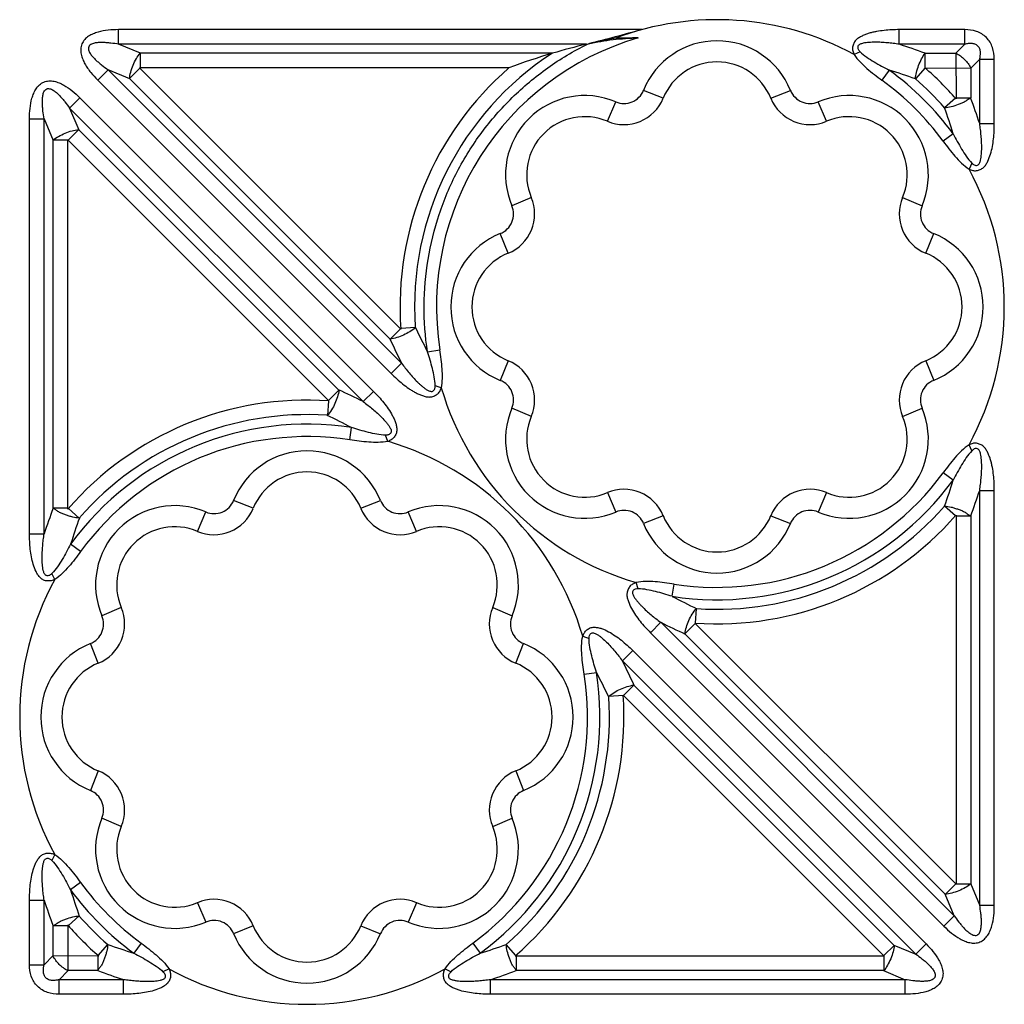
# Model space of a CAD drawing. Units: inches. Extents: x 0 to 34, y 0 to 22.
# Drawn here: x 12.3 to 13.8, y 16.5 to 18 of the extents above; entities that cross this region are included whole.
import ezdxf

# ---------------------------------------------------------------- set-up
doc = ezdxf.new("R2010")
doc.units = ezdxf.units.IN
doc.header["$LTSCALE"] = 1.87
doc.header["$MEASUREMENT"] = 0
doc.layers.add('FEATURES', color=7, linetype='Continuous')

msp = doc.modelspace()

# ---------------------------------------------------------------- linework, layer by layer
at = {"layer": 'FEATURES', "color": 7, "linetype": 'Continuous'}
for p, q in [((13.2554, 18.0164), (12.4623, 18.0164)), ((12.4623, 17.9943), (12.4623, 18.0164)), ((13.7446, 18.0164), (13.6454, 18.0164)), ((13.6454, 17.9943), (13.6454, 18.0164)), ((13.7446, 17.9943), (13.7446, 18.0164)), ((13.1714, 17.9943), (12.4623, 17.9943)), ((12.4953, 17.9806), (12.4623, 17.9943)), ((13.1715, 17.9943), (13.1745, 17.995)), ((13.5859, 17.983), (13.5769, 17.9787)), ((13.7446, 17.9943), (13.6454, 17.9943)), ((13.7446, 17.9943), (13.7309, 17.9806)), ((12.4948, 17.9806), (12.4948, 17.9585)), ((13.1198, 17.9806), (12.4953, 17.9806)), ((13.6844, 17.9806), (13.7309, 17.9806)), ((13.6844, 17.9585), (13.6844, 17.9806)), ((13.7312, 17.9806), (13.7315, 17.9115)), ((13.7673, 17.9716), (13.7536, 17.9579)), ((13.7673, 17.9716), (13.7894, 17.9716)), ((13.7673, 17.874), (13.7673, 17.9716)), ((13.7894, 17.874), (13.7894, 17.9716)), ((12.4463, 17.9556), (12.4306, 17.94)), ((12.4793, 17.9419), (12.4463, 17.9556)), ((12.4463, 17.9556), (12.8911, 17.5108)), ((12.479, 17.9423), (12.4946, 17.9579)), ((13.054, 17.9585), (12.494, 17.9585)), ((12.494, 17.9585), (12.8899, 17.5626)), ((13.6302, 17.955), (13.6191, 17.9398)), ((13.6844, 17.9585), (13.6699, 17.9418)), ((13.6841, 17.9585), (13.7536, 17.9582)), ((13.7536, 17.9579), (13.7536, 17.9128)), ((12.4306, 17.94), (12.8755, 17.4951)), ((12.4793, 17.9419), (12.8733, 17.5479)), ((13.2875, 17.9124), (13.2579, 17.9244)), ((13.4507, 17.9124), (13.4804, 17.9244)), ((12.4037, 17.9131), (12.3881, 17.8974)), ((12.4037, 17.9131), (12.8485, 17.4682)), ((13.7305, 17.9125), (13.7139, 17.8979)), ((13.7315, 17.9128), (13.7536, 17.9128)), ((12.3881, 17.8974), (12.8329, 17.4526)), ((12.3881, 17.8974), (12.4018, 17.8644)), ((13.2032, 17.8775), (13.2157, 17.9069)), ((13.5351, 17.8775), (13.5226, 17.9069)), ((12.3273, 17.8814), (12.3494, 17.8814)), ((12.3273, 17.2522), (12.3273, 17.8814)), ((12.3494, 17.8814), (12.3631, 17.8484)), ((12.3494, 17.2522), (12.3494, 17.8814)), ((12.3858, 17.8491), (12.4014, 17.8647)), ((12.4018, 17.8644), (12.7957, 17.4704)), ((13.7673, 17.874), (13.7894, 17.874)), ((12.3852, 17.8489), (12.3631, 17.8489)), ((12.3631, 17.291), (12.3631, 17.8484)), ((12.3852, 17.8496), (12.7811, 17.4538)), ((12.3852, 17.2898), (12.3852, 17.8496)), ((13.7271, 17.8585), (13.7119, 17.8473)), ((13.7554, 17.8142), (13.7511, 17.8051)), ((13.0878, 17.7621), (13.0583, 17.7495)), ((13.6505, 17.7621), (13.68, 17.7495)), ((13.0528, 17.6777), (13.0408, 17.7074)), ((13.6855, 17.6777), (13.6975, 17.7074)), ((12.912, 17.5649), (12.8899, 17.5634)), ((12.8738, 17.5475), (12.8894, 17.5631)), ((12.9305, 17.5282), (12.9491, 17.5311)), ((12.8911, 17.5108), (12.8755, 17.4951)), ((13.0528, 17.5145), (13.0408, 17.4848)), ((13.6855, 17.5145), (13.6975, 17.4848)), ((12.9419, 17.4768), (12.9514, 17.4734)), ((12.7805, 17.4543), (12.7962, 17.47)), ((12.8485, 17.4682), (12.8329, 17.4526)), ((12.7803, 17.4538), (12.7788, 17.4318)), ((13.0878, 17.4301), (13.0583, 17.4426)), ((13.6505, 17.4301), (13.68, 17.4426)), ((12.8126, 17.3946), (12.8155, 17.4132)), ((12.8702, 17.3924), (12.8668, 17.4019)), ((13.7554, 17.3779), (13.7511, 17.3871)), ((13.7271, 17.3337), (13.7119, 17.3448)), ((13.2032, 17.3147), (13.2157, 17.2852)), ((13.5351, 17.3147), (13.5226, 17.2852)), ((13.7673, 17.3181), (13.7894, 17.3181)), ((13.7673, 16.6893), (13.7673, 17.3181)), ((13.7894, 16.6893), (13.7894, 17.3181)), ((12.6662, 17.2909), (12.6365, 17.3029)), ((12.8294, 17.2909), (12.8591, 17.3029)), ((12.3852, 17.291), (12.3631, 17.291)), ((12.3862, 17.2907), (12.4028, 17.2761)), ((12.5818, 17.2559), (12.5944, 17.2854)), ((12.9138, 17.2559), (12.9013, 17.2854)), ((13.7305, 17.2797), (13.7139, 17.2942)), ((13.2875, 17.2797), (13.2579, 17.2678)), ((13.4507, 17.2797), (13.4804, 17.2678)), ((13.7315, 17.2806), (13.7315, 16.721)), ((13.7315, 17.2793), (13.7536, 17.2793)), ((13.7536, 17.2793), (13.7536, 16.7223)), ((12.3273, 17.2522), (12.3494, 17.2522)), ((12.4048, 17.2255), (12.3896, 17.2366)), ((12.3656, 17.1831), (12.3613, 17.1922)), ((13.2499, 17.1688), (13.2465, 17.1783)), ((13.3013, 17.1575), (13.3041, 17.1761)), ((12.4664, 17.1405), (12.437, 17.128)), ((13.0292, 17.1405), (13.0587, 17.128)), ((13.3364, 17.1168), (13.3379, 17.1389)), ((13.2838, 17.1181), (13.2682, 17.1024)), ((13.2838, 17.1181), (13.7286, 16.6733)), ((13.2682, 17.1024), (13.713, 16.6576)), ((13.3362, 17.1163), (13.3206, 17.1007)), ((13.7315, 16.721), (13.3357, 17.1168)), ((13.1657, 17.097), (13.1752, 17.0935)), ((13.7149, 16.7063), (13.321, 17.1003)), ((12.4315, 17.0562), (12.4195, 17.0858)), ((13.0642, 17.0562), (13.0761, 17.0858)), ((13.2415, 17.0752), (13.2259, 17.0596)), ((13.2415, 17.0752), (13.686, 16.6308)), ((13.2259, 17.0596), (13.6703, 16.6152)), ((13.1679, 17.0393), (13.1865, 17.0422)), ((13.2276, 17.0073), (13.2432, 17.0229)), ((13.2437, 17.0225), (13.6373, 16.6289)), ((13.2271, 17.007), (13.205, 17.0055)), ((13.2271, 17.0078), (13.6226, 16.6123)), ((12.4315, 16.893), (12.4195, 16.8633)), ((13.0642, 16.893), (13.0761, 16.8633)), ((12.4664, 16.8086), (12.437, 16.8211)), ((13.0292, 16.8086), (13.0587, 16.8211)), ((12.3656, 16.766), (12.3613, 16.7569)), ((12.4048, 16.7236), (12.3896, 16.7125)), ((13.7309, 16.7216), (13.7153, 16.7059)), ((13.7315, 16.7218), (13.7536, 16.7218)), ((13.7673, 16.6893), (13.7536, 16.7223)), ((13.7286, 16.6733), (13.7149, 16.7063)), ((12.3273, 16.6969), (12.3494, 16.6969)), ((12.3273, 16.5992), (12.3273, 16.6969)), ((12.3494, 16.5992), (12.3494, 16.6969)), ((12.5818, 16.6932), (12.5944, 16.6637)), ((12.9138, 16.6932), (12.9013, 16.6637)), ((13.7673, 16.6893), (13.7894, 16.6893)), ((12.3862, 16.6584), (12.4028, 16.673)), ((13.7286, 16.6733), (13.713, 16.6576)), ((12.3631, 16.6129), (12.3631, 16.6581)), ((12.3852, 16.6581), (12.3631, 16.6581)), ((12.3852, 16.6594), (12.3855, 16.5902)), ((12.6662, 16.6582), (12.6365, 16.6462)), ((12.8294, 16.6582), (12.8591, 16.6462)), ((12.4313, 16.6133), (12.4459, 16.6299)), ((12.4964, 16.6319), (12.4853, 16.6167)), ((12.9992, 16.6319), (13.0104, 16.6167)), ((13.0644, 16.6133), (13.0498, 16.6299)), ((13.622, 16.6129), (13.6377, 16.6285)), ((13.6373, 16.6289), (13.6703, 16.6152)), ((13.686, 16.6308), (13.6703, 16.6152)), ((12.3494, 16.5992), (12.3631, 16.6129)), ((12.4323, 16.6123), (12.3631, 16.6126)), ((12.4309, 16.6123), (12.4309, 16.5902)), ((13.6226, 16.6123), (13.0635, 16.6123)), ((13.0647, 16.6123), (13.0647, 16.5902)), ((13.6218, 16.6123), (13.6218, 16.5902)), ((12.3273, 16.5992), (12.3494, 16.5992)), ((12.3721, 16.5765), (12.3858, 16.5902)), ((12.4309, 16.5902), (12.3858, 16.5902)), ((12.5387, 16.5927), (12.5295, 16.5884)), ((12.957, 16.5927), (12.9661, 16.5884)), ((13.6213, 16.5902), (13.0647, 16.5902)), ((13.6213, 16.5902), (13.6543, 16.5765)), ((12.4697, 16.5765), (12.3721, 16.5765)), ((12.3721, 16.5544), (12.3721, 16.5765)), ((12.4697, 16.5544), (12.4697, 16.5765)), ((13.6543, 16.5765), (13.0259, 16.5765)), ((13.0259, 16.5544), (13.0259, 16.5765)), ((13.6543, 16.5544), (13.6543, 16.5765)), ((12.4697, 16.5544), (12.3721, 16.5544)), ((13.6543, 16.5544), (13.0259, 16.5544))]:
    msp.add_line(p, q, dxfattribs=at)
for centre, radius, start, end in [((13.3691, 17.5961), 0.4354, 61.5048, 110.686), ((13.3691, 17.5961), 0.425, 106.3237, 188.7984), ((13.3761, 17.1226), 0.8953, 100.3461, 103.0133), ((13.3691, 17.8795), 0.12, 21.9783, 158.0217), ((13.3788, 17.1082), 0.91, 103.1721, 106.5359), ((13.3339, 17.0444), 0.9996, 69.4749, 71.8452), ((13.3691, 17.5961), 0.4583, 122.9621, 183.8316), ((13.399, 17.0378), 0.9833, 106.4931, 110.5476), ((13.3691, 17.5961), 0.4803, 131.0106, 183.9959), ((13.3691, 17.8795), 0.088, 21.9783, 158.0217), ((13.3397, 17.0156), 0.9833, 70.3764, 72.8149), ((13.3691, 17.5961), 0.4438, 36.2425, 53.9682), ((13.3691, 17.5961), 0.425, 36.2425, 53.9682), ((13.3691, 17.5961), 0.4583, 41.2024, 48.9757), ((13.2282, 17.9364), 0.032, 246.9783, 338.0217), ((13.5101, 17.9364), 0.032, 201.9783, 293.0217), ((13.1687, 17.7965), 0.12, 66.9783, 203.0217), ((13.2282, 17.9364), 0.064, 246.9783, 338.0217), ((13.5101, 17.9364), 0.064, 201.9783, 293.0217), ((13.5695, 17.7965), 0.12, 336.9783, 113.0217), ((12.8093, 17.5578), 1.0088, 18.2681, 20.6054), ((12.7805, 17.5641), 0.9914, 17.2747, 19.6793), ((13.1687, 17.7965), 0.088, 66.9783, 203.0217), ((13.5695, 17.7965), 0.088, 336.9783, 113.0217), ((13.3691, 17.5961), 0.4354, 331.3155, 28.6845), ((13.0288, 17.737), 0.064, 291.9783, 23.0217), ((13.7094, 17.737), 0.064, 156.9783, 248.0217), ((13.0288, 17.737), 0.032, 291.9783, 23.0217), ((13.7094, 17.737), 0.032, 156.9783, 248.0217), ((13.0857, 17.5961), 0.12, 111.9783, 248.0217), ((13.6525, 17.5961), 0.12, 291.9783, 68.0217), ((13.0857, 17.5961), 0.088, 111.9783, 248.0217), ((13.6525, 17.5961), 0.088, 291.9783, 68.0217), ((13.7921, 17.9817), 0.9736, 205.3088, 207.7602), ((13.7904, 17.9642), 1.0071, 204.4153, 206.7594), ((13.0288, 17.4551), 0.064, 336.9783, 68.0217), ((13.7094, 17.4551), 0.064, 111.9783, 203.0217), ((13.0288, 17.4551), 0.032, 336.9783, 68.0217), ((13.7094, 17.4551), 0.032, 111.9783, 203.0217), ((12.3707, 16.5346), 1.0278, 63.2762, 65.5719), ((13.3691, 17.5961), 0.4354, 196.365, 253.635), ((12.7478, 16.9746), 0.4803, 86.0325, 138.997), ((12.7478, 16.9746), 0.4583, 86.1955, 138.8441), ((12.3543, 16.5355), 0.9915, 62.2797, 64.6856), ((13.1687, 17.3957), 0.12, 156.9783, 293.0217), ((13.5695, 17.3957), 0.12, 246.9783, 23.0217), ((12.7478, 16.9746), 0.4438, 81.2317, 143.811), ((13.1687, 17.3957), 0.088, 156.9783, 293.0217), ((13.5695, 17.3957), 0.088, 246.9783, 23.0217), ((12.7478, 16.9746), 0.425, 81.2317, 143.811), ((12.7478, 16.9746), 0.4354, 16.3284, 73.6716), ((12.7478, 17.258), 0.12, 21.9783, 158.0217), ((12.7478, 17.258), 0.088, 21.9783, 158.0217), ((13.3691, 17.5961), 0.425, 261.2016, 323.7575), ((13.3691, 17.5961), 0.4438, 261.2016, 323.7575), ((12.787, 17.6259), 0.9845, 340.3123, 342.7337), ((13.2282, 17.2558), 0.064, 21.9783, 113.0217), ((13.5101, 17.2558), 0.064, 66.9783, 158.0217), ((12.8163, 17.6319), 1.0014, 339.3859, 341.7406), ((12.6069, 17.3148), 0.032, 246.9783, 338.0217), ((12.8888, 17.3148), 0.032, 201.9783, 293.0217), ((13.3005, 16.9389), 1.0013, 159.4092, 161.7671), ((12.5474, 17.175), 0.12, 66.9783, 203.0217), ((12.6069, 17.3148), 0.064, 246.9783, 338.0217), ((12.8888, 17.3148), 0.064, 201.9783, 293.0217), ((12.9482, 17.175), 0.12, 336.9783, 113.0217), ((13.2282, 17.2558), 0.032, 21.9783, 113.0217), ((13.3691, 17.5961), 0.4583, 266.1693, 318.7976), ((13.5101, 17.2558), 0.032, 66.9783, 158.0217), ((13.3298, 16.9449), 0.9844, 160.3347, 162.7593), ((13.3691, 17.3127), 0.12, 201.9783, 338.0217), ((13.3691, 17.3127), 0.088, 201.9783, 338.0217), ((13.3691, 17.5961), 0.4803, 266.0077, 318.9512), ((12.5474, 17.175), 0.088, 66.9783, 203.0217), ((12.9482, 17.175), 0.088, 336.9783, 113.0217), ((12.7478, 16.9746), 0.4354, 151.3802, 208.6198), ((13.7627, 18.035), 0.9915, 242.2652, 244.673), ((12.4075, 17.1155), 0.064, 291.9783, 23.0217), ((13.0881, 17.1155), 0.064, 156.9783, 248.0217), ((12.4075, 17.1155), 0.032, 291.9783, 23.0217), ((13.0881, 17.1155), 0.032, 156.9783, 248.0217), ((13.7462, 18.0359), 1.0277, 243.2613, 245.5588), ((12.4644, 16.9746), 0.12, 111.9783, 248.0217), ((13.0312, 16.9746), 0.12, 291.9783, 68.0217), ((12.3264, 16.6064), 1.0072, 24.4022, 26.7444), ((12.4644, 16.9746), 0.088, 111.9783, 248.0217), ((13.0312, 16.9746), 0.088, 291.9783, 68.0217), ((12.7478, 16.9746), 0.425, 306.2637, 8.7683), ((12.7478, 16.9746), 0.4438, 306.2637, 8.7683), ((12.3247, 16.5889), 0.9737, 25.2962, 27.7458), ((12.7478, 16.9746), 0.4583, 311.2209, 3.8054), ((12.7478, 16.9746), 0.4803, 311.0703, 3.9614), ((12.4075, 16.8336), 0.064, 336.9783, 68.0217), ((13.0881, 16.8336), 0.064, 111.9783, 203.0217), ((12.4075, 16.8336), 0.032, 336.9783, 68.0217), ((13.0881, 16.8336), 0.032, 111.9783, 203.0217), ((12.5474, 16.7742), 0.12, 156.9783, 293.0217), ((12.9482, 16.7742), 0.12, 246.9783, 23.0217), ((12.5474, 16.7742), 0.088, 156.9783, 293.0217), ((12.9482, 16.7742), 0.088, 246.9783, 23.0217), ((12.7478, 16.9746), 0.425, 216.189, 233.7363), ((12.7478, 16.9746), 0.4438, 216.189, 233.7363), ((13.3363, 17.0064), 0.9913, 197.2491, 199.6569), ((13.3074, 17.0127), 1.0087, 198.2416, 200.5822), ((12.6069, 16.6343), 0.064, 21.9783, 113.0217), ((12.8888, 16.6343), 0.064, 66.9783, 158.0217), ((12.7478, 16.9746), 0.4583, 221.1559, 228.7791), ((12.7627, 16.9894), 0.5014, 221.1615, 228.7763), ((12.6069, 16.6343), 0.032, 21.9783, 113.0217), ((12.7478, 16.6912), 0.088, 201.9783, 338.0217), ((12.8888, 16.6343), 0.032, 66.9783, 158.0217), ((12.7478, 16.6912), 0.12, 201.9783, 338.0217), ((12.7777, 17.5568), 0.9845, 250.3033, 252.7236), ((12.7158, 17.5633), 0.9914, 287.2848, 289.6883), ((12.7837, 17.5275), 1.0014, 249.3767, 251.7303), ((12.7478, 16.9746), 0.4354, 241.2895, 298.7105), ((12.7096, 17.5343), 1.0087, 288.2782, 290.6148)]:
    msp.add_arc(centre, radius, start, end, dxfattribs=at)
for points, knots in [([(12.4623, 18.0164), (12.457, 18.0164), (12.4466, 18.0159), (12.4336, 18.0137), (12.4237, 18.0102), (12.4167, 18.0067), (12.4106, 18.0016), (12.4064, 17.9948), (12.4047, 17.987), (12.4052, 17.9791), (12.4077, 17.9716), (12.4112, 17.9645), (12.4153, 17.9578), (12.4216, 17.9495), (12.4269, 17.9437), (12.4306, 17.94)], [0, 0, 0, 0, 0.124914, 0.249774, 0.312258, 0.374776, 0.437323, 0.499777, 0.562429, 0.625017, 0.687521, 0.750115, 0.812575, 0.875065, 1, 1, 1, 1]), ([(13.2554, 18.0164), (13.2418, 18.0127), (13.215, 18.0053), (13.188, 17.9982), (13.1745, 17.995)], [0, 0, 0, 0, 0.502722, 1, 1, 1, 1]), ([(13.6454, 18.0164), (13.6416, 18.0164), (13.6339, 18.0162), (13.6224, 18.0153), (13.6129, 18.0139), (13.6053, 18.0124), (13.5998, 18.011), (13.5943, 18.0091), (13.589, 18.0067), (13.5838, 18.0042), (13.5793, 18.0005), (13.5761, 17.9956), (13.5746, 17.9909), (13.5744, 17.987), (13.575, 17.9832), (13.5761, 17.9805), (13.5769, 17.9787)], [0, 0, 0, 0, 0.124802, 0.24962, 0.37438, 0.436883, 0.49932, 0.561539, 0.624062, 0.686966, 0.74894, 0.811738, 0.874925, 0.906068, 0.937154, 1, 1, 1, 1]), ([(13.7894, 17.9716), (13.7894, 17.9776), (13.7882, 17.9866), (13.7832, 17.9975), (13.7776, 18.0046), (13.7705, 18.0102), (13.7596, 18.0152), (13.7506, 18.0164), (13.7446, 18.0164)], [0, 0, 0, 0, 0.24944, 0.374657, 0.499957, 0.625291, 0.750533, 1, 1, 1, 1]), ([(13.1745, 17.995), (13.1868, 17.9978), (13.2117, 18.0019), (13.237, 18.0036), (13.2497, 18.004)], [0, 0, 0, 0, 0.497113, 1, 1, 1, 1]), ([(12.4623, 17.9943), (12.4584, 17.9949), (12.4526, 17.9958), (12.4447, 17.9966), (12.4388, 17.9969), (12.4329, 17.9969), (12.428, 17.9964), (12.4241, 17.9956), (12.4213, 17.9945), (12.4187, 17.993), (12.4169, 17.9904), (12.4164, 17.9874), (12.417, 17.9844), (12.4184, 17.9817), (12.4205, 17.9783), (12.4236, 17.9745), (12.4278, 17.9703), (12.4322, 17.9664), (12.4383, 17.9614), (12.4431, 17.9579), (12.4463, 17.9556)], [0, 0, 0, 0, 0.12444, 0.186689, 0.248948, 0.311322, 0.373636, 0.404822, 0.436547, 0.468232, 0.499706, 0.53173, 0.563163, 0.594987, 0.626445, 0.688662, 0.750997, 0.813324, 0.875561, 1, 1, 1, 1]), ([(12.9305, 17.5282), (12.9269, 17.5513), (12.9235, 17.5982), (12.9294, 17.6684), (12.9463, 17.7369), (12.9738, 17.8018), (13.0111, 17.8616), (13.0575, 17.9146), (13.1116, 17.9599), (13.1518, 17.9842), (13.1728, 17.9945)], [0, 0, 0, 0, 0.124974, 0.250012, 0.374991, 0.499996, 0.625008, 0.74996, 0.875035, 1, 1, 1, 1]), ([(13.6454, 17.9943), (13.6424, 17.9947), (13.6363, 17.9955), (13.6272, 17.9965), (13.618, 17.9972), (13.6088, 17.9974), (13.6012, 17.9972), (13.5951, 17.9966), (13.5913, 17.996), (13.5883, 17.9951), (13.5861, 17.9943), (13.584, 17.9932), (13.5821, 17.9906), (13.5826, 17.9862), (13.5849, 17.9841), (13.5859, 17.983)], [0, 0, 0, 0, 0.124486, 0.249032, 0.373669, 0.498314, 0.623237, 0.685709, 0.747537, 0.778906, 0.811415, 0.843671, 0.874377, 0.937036, 1, 1, 1, 1]), ([(13.5859, 17.983), (13.589, 17.9798), (13.596, 17.9744), (13.6071, 17.9675), (13.6186, 17.9611), (13.6263, 17.957), (13.6302, 17.955)], [0, 0, 0, 0, 0.250371, 0.50061, 0.750505, 1, 1, 1, 1]), ([(13.7673, 17.9716), (13.7677, 17.9733), (13.7683, 17.9767), (13.7686, 17.9819), (13.7677, 17.9872), (13.765, 17.9919), (13.7602, 17.9947), (13.755, 17.9956), (13.7497, 17.9953), (13.7463, 17.9947), (13.7446, 17.9943)], [0, 0, 0, 0, 0.12343, 0.247657, 0.373373, 0.499758, 0.626676, 0.752177, 0.876588, 1, 1, 1, 1]), ([(12.4788, 17.9422), (12.4791, 17.9455), (12.4805, 17.9524), (12.484, 17.9626), (12.4888, 17.9723), (12.4927, 17.9782), (12.4948, 17.9808)], [0, 0, 0, 0, 0.235582, 0.5, 0.764418, 1, 1, 1, 1]), ([(13.5769, 17.9787), (13.5794, 17.9747), (13.5857, 17.9672), (13.5998, 17.9542), (13.6114, 17.9454), (13.6191, 17.9398)], [0, 0, 0, 0, 0.24989, 0.499913, 1, 1, 1, 1]), ([(13.6699, 17.9418), (13.6702, 17.9451), (13.6714, 17.952), (13.6745, 17.9622), (13.6789, 17.9719), (13.6825, 17.9779), (13.6844, 17.9806)], [0, 0, 0, 0, 0.234724, 0.499998, 0.765271, 1, 1, 1, 1]), ([(13.7315, 17.9115), (13.7241, 17.9199), (13.709, 17.9362), (13.6925, 17.9512), (13.6841, 17.9585)], [0, 0, 0, 0, 0.500012, 1, 1, 1, 1]), ([(12.3273, 17.8814), (12.3273, 17.8867), (12.3278, 17.8971), (12.33, 17.91), (12.3335, 17.9199), (12.337, 17.927), (12.3421, 17.9331), (12.3489, 17.9373), (12.3567, 17.9391), (12.3647, 17.9384), (12.3722, 17.936), (12.3816, 17.9314), (12.3923, 17.9238), (12.4, 17.9167), (12.4037, 17.9131)], [0, 0, 0, 0, 0.124908, 0.24977, 0.31222, 0.37482, 0.437318, 0.500066, 0.562726, 0.625231, 0.687757, 0.750241, 0.87509, 1, 1, 1, 1]), ([(12.3494, 17.8814), (12.3488, 17.8853), (12.3479, 17.8911), (12.3471, 17.899), (12.3468, 17.9049), (12.3468, 17.9108), (12.3474, 17.9167), (12.3488, 17.9224), (12.3529, 17.9276), (12.3596, 17.9269), (12.3646, 17.9238), (12.3692, 17.9201), (12.3734, 17.9159), (12.3773, 17.9115), (12.3823, 17.9054), (12.3858, 17.9006), (12.3881, 17.8974)], [0, 0, 0, 0, 0.124672, 0.18704, 0.249427, 0.311878, 0.374369, 0.437046, 0.500035, 0.563055, 0.625616, 0.688133, 0.750568, 0.812959, 0.875326, 1, 1, 1, 1]), ([(13.7536, 17.9128), (13.7521, 17.9122), (13.7494, 17.9103), (13.7452, 17.9071), (13.7401, 17.9047), (13.733, 17.9021), (13.7244, 17.8991), (13.7173, 17.8981), (13.7139, 17.8979)], [0, 0, 0, 0, 0.109143, 0.235454, 0.366461, 0.500233, 0.764342, 1, 1, 1, 1]), ([(12.3629, 17.8489), (12.3655, 17.851), (12.3714, 17.8549), (12.3811, 17.8597), (12.3913, 17.8632), (12.3982, 17.8646), (12.4015, 17.8649)], [0, 0, 0, 0, 0.235582, 0.5, 0.764418, 1, 1, 1, 1]), ([(13.7511, 17.8051), (13.7529, 17.8042), (13.7556, 17.8031), (13.7595, 17.8024), (13.7634, 17.8027), (13.7681, 17.8042), (13.7732, 17.8073), (13.777, 17.8118), (13.7804, 17.8188), (13.7841, 17.8278), (13.7866, 17.8392), (13.7889, 17.8546), (13.7894, 17.8663), (13.7894, 17.874)], [0, 0, 0, 0, 0.062897, 0.093984, 0.125092, 0.188303, 0.251227, 0.313187, 0.376022, 0.500774, 0.625664, 0.750447, 1, 1, 1, 1]), ([(13.7554, 17.8142), (13.7565, 17.8131), (13.7587, 17.8108), (13.7631, 17.8102), (13.7658, 17.812), (13.767, 17.8141), (13.7679, 17.8163), (13.7688, 17.8193), (13.7694, 17.8231), (13.77, 17.8278), (13.7702, 17.8324), (13.7704, 17.8386), (13.7701, 17.8463), (13.7695, 17.8556), (13.7685, 17.8648), (13.7677, 17.871), (13.7673, 17.874)], [0, 0, 0, 0, 0.063, 0.125755, 0.156527, 0.188475, 0.221135, 0.252685, 0.314511, 0.37689, 0.439466, 0.501829, 0.626432, 0.751035, 0.875548, 1, 1, 1, 1]), ([(13.7271, 17.8585), (13.7312, 17.8507), (13.7374, 17.8391), (13.7468, 17.8243), (13.7522, 17.8173), (13.7554, 17.8142)], [0, 0, 0, 0, 0.499369, 0.74962, 1, 1, 1, 1]), ([(13.7119, 17.8473), (13.7176, 17.8396), (13.7264, 17.828), (13.7396, 17.8139), (13.747, 17.8076), (13.7511, 17.8051)], [0, 0, 0, 0, 0.500081, 0.750101, 1, 1, 1, 1]), ([(12.9122, 17.5649), (12.9068, 17.5602), (12.8944, 17.5527), (12.8807, 17.5484), (12.8736, 17.5474)], [0, 0, 0, 0, 0.5, 1, 1, 1, 1]), ([(12.9419, 17.4768), (12.9419, 17.4812), (12.9408, 17.49), (12.937, 17.5072), (12.9332, 17.5198), (12.9305, 17.5282)], [0, 0, 0, 0, 0.250335, 0.500601, 1, 1, 1, 1]), ([(12.9514, 17.4734), (12.9524, 17.4781), (12.9533, 17.4878), (12.9526, 17.5071), (12.9506, 17.5215), (12.9491, 17.5311)], [0, 0, 0, 0, 0.249847, 0.499881, 1, 1, 1, 1]), ([(12.8911, 17.5108), (12.893, 17.5083), (12.8967, 17.5034), (12.9026, 17.4961), (12.9087, 17.4891), (12.914, 17.4835), (12.9185, 17.4792), (12.922, 17.4761), (12.9256, 17.4732), (12.9288, 17.4709), (12.9315, 17.4694), (12.9337, 17.4685), (12.9361, 17.4679), (12.9385, 17.4684), (12.9404, 17.47), (12.9419, 17.4728), (12.9419, 17.4753), (12.9419, 17.4768)], [0, 0, 0, 0, 0.124327, 0.248716, 0.373188, 0.497682, 0.559967, 0.622445, 0.68484, 0.746656, 0.777969, 0.810407, 0.842646, 0.873286, 0.905287, 0.937228, 1, 1, 1, 1]), ([(12.8755, 17.4951), (12.8782, 17.4924), (12.8839, 17.487), (12.8927, 17.4794), (12.9005, 17.4736), (12.907, 17.4693), (12.912, 17.4664), (12.9173, 17.4638), (12.9228, 17.4618), (12.9283, 17.4599), (12.9342, 17.4593), (12.94, 17.4607), (12.9444, 17.463), (12.9473, 17.4656), (12.9496, 17.4688), (12.9507, 17.4716), (12.9514, 17.4734)], [0, 0, 0, 0, 0.124803, 0.249623, 0.374384, 0.436884, 0.499328, 0.561548, 0.624059, 0.687004, 0.748969, 0.811735, 0.874948, 0.90609, 0.93716, 1, 1, 1, 1]), ([(12.7963, 17.4701), (12.7953, 17.4631), (12.791, 17.4493), (12.7834, 17.4369), (12.7788, 17.4315)], [0, 0, 0, 0, 0.5, 1, 1, 1, 1]), ([(12.8485, 17.4682), (12.8513, 17.4655), (12.8566, 17.4599), (12.8642, 17.451), (12.8712, 17.4417), (12.8763, 17.4335), (12.8798, 17.4265), (12.882, 17.4211), (12.8835, 17.4154), (12.8842, 17.4096), (12.8833, 17.4037), (12.8801, 17.3987), (12.8757, 17.3947), (12.8721, 17.393), (12.8702, 17.3924)], [0, 0, 0, 0, 0.124783, 0.249565, 0.374348, 0.499113, 0.561582, 0.623927, 0.6863, 0.749378, 0.81147, 0.87425, 0.937544, 1, 1, 1, 1]), ([(12.8329, 17.4526), (12.8354, 17.4508), (12.8403, 17.447), (12.8475, 17.4412), (12.8545, 17.4351), (12.8612, 17.4287), (12.8665, 17.423), (12.8699, 17.4188), (12.8717, 17.4163), (12.873, 17.4143), (12.8741, 17.4122), (12.8752, 17.4101), (12.8758, 17.4078), (12.8751, 17.4054), (12.8737, 17.4035), (12.8715, 17.4023), (12.8692, 17.4019), (12.8676, 17.4019), (12.8668, 17.4019)], [0, 0, 0, 0, 0.124221, 0.248498, 0.37288, 0.497218, 0.621987, 0.684084, 0.714828, 0.745877, 0.777837, 0.810368, 0.841453, 0.87263, 0.905066, 0.93648, 0.968156, 1, 1, 1, 1]), ([(12.8668, 17.4019), (12.8624, 17.4018), (12.8536, 17.4029), (12.8365, 17.4068), (12.8239, 17.4106), (12.8155, 17.4132)], [0, 0, 0, 0, 0.250389, 0.500632, 1, 1, 1, 1]), ([(12.8702, 17.3924), (12.8655, 17.3913), (12.8558, 17.3905), (12.8365, 17.3912), (12.8222, 17.3931), (12.8126, 17.3946)], [0, 0, 0, 0, 0.249911, 0.499921, 1, 1, 1, 1]), ([(13.7511, 17.3871), (13.747, 17.3845), (13.7396, 17.3783), (13.7264, 17.3641), (13.7176, 17.3526), (13.7119, 17.3448)], [0, 0, 0, 0, 0.249847, 0.499881, 1, 1, 1, 1]), ([(13.7894, 17.3181), (13.7894, 17.322), (13.7892, 17.3298), (13.7883, 17.3414), (13.7869, 17.351), (13.7853, 17.3586), (13.7839, 17.3643), (13.7819, 17.3698), (13.7795, 17.3751), (13.7769, 17.3803), (13.7732, 17.3849), (13.7681, 17.388), (13.7634, 17.3895), (13.7595, 17.3897), (13.7556, 17.389), (13.7529, 17.3879), (13.7511, 17.3871)], [0, 0, 0, 0, 0.124804, 0.249624, 0.374385, 0.436888, 0.499331, 0.561548, 0.624063, 0.687009, 0.748965, 0.811741, 0.87495, 0.906088, 0.937159, 1, 1, 1, 1]), ([(13.7554, 17.3779), (13.7522, 17.3749), (13.7468, 17.3679), (13.7374, 17.3531), (13.7312, 17.3414), (13.7271, 17.3337)], [0, 0, 0, 0, 0.250335, 0.500602, 1, 1, 1, 1]), ([(13.7673, 17.3181), (13.7677, 17.3212), (13.7685, 17.3273), (13.7695, 17.3365), (13.7701, 17.3458), (13.7704, 17.3536), (13.7702, 17.3598), (13.77, 17.3644), (13.7694, 17.369), (13.7688, 17.3728), (13.7679, 17.3758), (13.767, 17.3781), (13.7658, 17.3801), (13.7637, 17.3815), (13.7613, 17.3817), (13.7582, 17.3808), (13.7565, 17.379), (13.7554, 17.3779)], [0, 0, 0, 0, 0.124326, 0.248714, 0.373186, 0.497678, 0.559963, 0.622442, 0.684836, 0.746652, 0.777971, 0.810413, 0.842633, 0.873281, 0.905293, 0.937219, 1, 1, 1, 1]), ([(12.4028, 17.2761), (12.3994, 17.2763), (12.3942, 17.277), (12.3874, 17.2791), (12.382, 17.2809), (12.3766, 17.2828), (12.3715, 17.2852), (12.3673, 17.2884), (12.3646, 17.2904), (12.3631, 17.291)], [0, 0, 0, 0, 0.235611, 0.365474, 0.499187, 0.633158, 0.764302, 0.890802, 1, 1, 1, 1]), ([(13.7139, 17.2942), (13.7173, 17.2941), (13.7225, 17.2934), (13.7294, 17.2913), (13.7347, 17.2894), (13.7401, 17.2875), (13.7452, 17.2851), (13.7494, 17.2819), (13.7521, 17.2799), (13.7536, 17.2793)], [0, 0, 0, 0, 0.23562, 0.365481, 0.499189, 0.633156, 0.764295, 0.890783, 1, 1, 1, 1]), ([(12.3656, 17.1831), (12.3639, 17.1822), (12.3601, 17.181), (12.3542, 17.1805), (12.3484, 17.1818), (12.3436, 17.1854), (12.3399, 17.19), (12.3361, 17.1968), (12.3327, 17.206), (12.3301, 17.2173), (12.3284, 17.2289), (12.3275, 17.2405), (12.3273, 17.2483), (12.3273, 17.2522)], [0, 0, 0, 0, 0.062424, 0.125687, 0.188136, 0.250542, 0.313649, 0.375969, 0.500745, 0.625535, 0.750351, 0.875173, 1, 1, 1, 1]), ([(12.3613, 17.1922), (12.3602, 17.1911), (12.3585, 17.1894), (12.3553, 17.1885), (12.3533, 17.1887), (12.3519, 17.1893), (12.3507, 17.1903), (12.3496, 17.1921), (12.3488, 17.1944), (12.348, 17.1974), (12.3472, 17.2012), (12.3466, 17.2074), (12.3463, 17.2151), (12.3466, 17.2244), (12.3472, 17.2337), (12.3482, 17.243), (12.349, 17.2491), (12.3494, 17.2522)], [0, 0, 0, 0, 0.062755, 0.094814, 0.127094, 0.142511, 0.157662, 0.189325, 0.222355, 0.254079, 0.315609, 0.378035, 0.502603, 0.627067, 0.751439, 0.875752, 1, 1, 1, 1]), ([(12.3896, 17.2366), (12.3856, 17.2288), (12.3793, 17.2172), (12.3699, 17.2023), (12.3645, 17.1953), (12.3613, 17.1922)], [0, 0, 0, 0, 0.499366, 0.749622, 1, 1, 1, 1]), ([(12.4048, 17.2255), (12.3991, 17.2177), (12.3903, 17.2061), (12.3772, 17.192), (12.3697, 17.1857), (12.3656, 17.1831)], [0, 0, 0, 0, 0.500077, 0.750102, 1, 1, 1, 1]), ([(13.2465, 17.1783), (13.2446, 17.1776), (13.2419, 17.1765), (13.2387, 17.1743), (13.236, 17.1713), (13.2338, 17.1669), (13.2324, 17.1611), (13.2329, 17.1552), (13.2354, 17.1479), (13.2392, 17.1388), (13.2455, 17.129), (13.2548, 17.1165), (13.2627, 17.1079), (13.2682, 17.1024)], [0, 0, 0, 0, 0.062896, 0.09399, 0.125107, 0.188308, 0.251225, 0.313214, 0.376028, 0.500784, 0.625667, 0.750451, 1, 1, 1, 1]), ([(13.3041, 17.1761), (13.2946, 17.1775), (13.2802, 17.1795), (13.2609, 17.1802), (13.2512, 17.1794), (13.2465, 17.1783)], [0, 0, 0, 0, 0.500107, 0.750146, 1, 1, 1, 1]), ([(13.2499, 17.1688), (13.2483, 17.1688), (13.2451, 17.1689), (13.2416, 17.1662), (13.241, 17.163), (13.2416, 17.1607), (13.2425, 17.1585), (13.244, 17.1557), (13.2463, 17.1525), (13.2492, 17.1489), (13.2523, 17.1454), (13.2566, 17.141), (13.2622, 17.1356), (13.2692, 17.1295), (13.2764, 17.1237), (13.2814, 17.1199), (13.2838, 17.1181)], [0, 0, 0, 0, 0.063006, 0.12576, 0.156528, 0.188466, 0.221139, 0.252699, 0.314518, 0.376891, 0.439469, 0.501833, 0.626434, 0.751037, 0.875549, 1, 1, 1, 1]), ([(13.3013, 17.1575), (13.2929, 17.1601), (13.2802, 17.1639), (13.2631, 17.1678), (13.2543, 17.1689), (13.2499, 17.1688)], [0, 0, 0, 0, 0.49939, 0.749658, 1, 1, 1, 1]), ([(13.3204, 17.1005), (13.3214, 17.1076), (13.3257, 17.1214), (13.3333, 17.1337), (13.338, 17.1391)], [0, 0, 0, 0, 0.5, 1, 1, 1, 1]), ([(13.1657, 17.097), (13.1663, 17.0988), (13.168, 17.1024), (13.1719, 17.1068), (13.1769, 17.1101), (13.1829, 17.1109), (13.1887, 17.1102), (13.1962, 17.1082), (13.2051, 17.1041), (13.215, 17.0979), (13.2243, 17.0909), (13.2331, 17.0834), (13.2388, 17.078), (13.2415, 17.0752)], [0, 0, 0, 0, 0.062411, 0.125743, 0.188203, 0.250564, 0.313672, 0.375983, 0.50076, 0.625544, 0.750357, 0.875176, 1, 1, 1, 1]), ([(13.1752, 17.0935), (13.1752, 17.0951), (13.1752, 17.0975), (13.1768, 17.1004), (13.1786, 17.102), (13.181, 17.1025), (13.1833, 17.1019), (13.1855, 17.1009), (13.1883, 17.0993), (13.1915, 17.0972), (13.1963, 17.0933), (13.2019, 17.088), (13.2083, 17.0812), (13.2144, 17.0742), (13.2203, 17.067), (13.224, 17.0621), (13.2259, 17.0596)], [0, 0, 0, 0, 0.062755, 0.094864, 0.127158, 0.157486, 0.189165, 0.222154, 0.25385, 0.315418, 0.377863, 0.502462, 0.626961, 0.751369, 0.875716, 1, 1, 1, 1]), ([(13.1679, 17.0393), (13.1664, 17.0489), (13.1645, 17.0633), (13.1637, 17.0826), (13.1646, 17.0923), (13.1657, 17.097)], [0, 0, 0, 0, 0.500079, 0.750101, 1, 1, 1, 1]), ([(13.1865, 17.0422), (13.1839, 17.0506), (13.1801, 17.0632), (13.1762, 17.0803), (13.1751, 17.0891), (13.1752, 17.0935)], [0, 0, 0, 0, 0.499366, 0.749622, 1, 1, 1, 1]), ([(13.2048, 17.0055), (13.2102, 17.0102), (13.2225, 17.0177), (13.2363, 17.022), (13.2434, 17.0231)], [0, 0, 0, 0, 0.5, 1, 1, 1, 1]), ([(12.3273, 16.6969), (12.3273, 16.7008), (12.3275, 16.7086), (12.3284, 16.7202), (12.3301, 16.7318), (12.3323, 16.7413), (12.3347, 16.7486), (12.337, 16.754), (12.3399, 16.7591), (12.3435, 16.7637), (12.3484, 16.7673), (12.3542, 16.7685), (12.3601, 16.7682), (12.3639, 16.7669), (12.3656, 16.766)], [0, 0, 0, 0, 0.124781, 0.249562, 0.374344, 0.499106, 0.56158, 0.623917, 0.686285, 0.749385, 0.811451, 0.874228, 0.937557, 1, 1, 1, 1]), ([(12.3494, 16.6969), (12.349, 16.7), (12.3482, 16.7061), (12.3472, 16.7154), (12.3466, 16.7247), (12.3463, 16.734), (12.3466, 16.7417), (12.3471, 16.7471), (12.3477, 16.7502), (12.3482, 16.7524), (12.3488, 16.7547), (12.3496, 16.757), (12.3508, 16.7591), (12.3529, 16.7603), (12.3553, 16.7606), (12.3577, 16.7599), (12.3596, 16.7585), (12.3608, 16.7574), (12.3613, 16.7569)], [0, 0, 0, 0, 0.12422, 0.248496, 0.372878, 0.497215, 0.621985, 0.684079, 0.71482, 0.745869, 0.777834, 0.810371, 0.841452, 0.872624, 0.905063, 0.936479, 0.968156, 1, 1, 1, 1]), ([(12.3656, 16.766), (12.3697, 16.7634), (12.3772, 16.7572), (12.3903, 16.743), (12.3991, 16.7314), (12.4048, 16.7236)], [0, 0, 0, 0, 0.249906, 0.499919, 1, 1, 1, 1]), ([(12.3613, 16.7569), (12.3645, 16.7538), (12.3699, 16.7468), (12.3793, 16.7319), (12.3856, 16.7203), (12.3896, 16.7125)], [0, 0, 0, 0, 0.250383, 0.500631, 1, 1, 1, 1]), ([(13.7538, 16.7218), (13.7512, 16.7197), (13.7453, 16.7157), (13.7356, 16.711), (13.7254, 16.7075), (13.7185, 16.7061), (13.7152, 16.7058)], [0, 0, 0, 0, 0.235582, 0.5, 0.764418, 1, 1, 1, 1]), ([(13.713, 16.6576), (13.7167, 16.6539), (13.7244, 16.6469), (13.7352, 16.6393), (13.7446, 16.6347), (13.7521, 16.6323), (13.76, 16.6316), (13.7678, 16.6333), (13.7746, 16.6376), (13.7796, 16.6437), (13.7833, 16.6507), (13.7867, 16.6606), (13.7889, 16.6736), (13.7894, 16.684), (13.7894, 16.6893)], [0, 0, 0, 0, 0.124941, 0.24982, 0.312337, 0.374871, 0.437412, 0.499922, 0.562531, 0.625084, 0.687651, 0.750158, 0.875058, 1, 1, 1, 1]), ([(13.7286, 16.6733), (13.7309, 16.67), (13.7344, 16.6653), (13.7394, 16.6592), (13.7433, 16.6548), (13.7475, 16.6506), (13.7521, 16.6469), (13.7564, 16.6443), (13.7604, 16.6434), (13.7645, 16.644), (13.7673, 16.6474), (13.7686, 16.6511), (13.7694, 16.655), (13.7699, 16.6599), (13.77, 16.6658), (13.7696, 16.6717), (13.7688, 16.6795), (13.7679, 16.6854), (13.7673, 16.6893)], [0, 0, 0, 0, 0.124587, 0.186912, 0.249255, 0.311671, 0.37414, 0.43671, 0.468863, 0.5001, 0.562962, 0.594441, 0.625909, 0.688331, 0.750714, 0.813096, 0.875414, 1, 1, 1, 1]), ([(12.3631, 16.6581), (12.3646, 16.6587), (12.3674, 16.6607), (12.3716, 16.6638), (12.3766, 16.6663), (12.3837, 16.6689), (12.3923, 16.6718), (12.3994, 16.6729), (12.4028, 16.673)], [0, 0, 0, 0, 0.109127, 0.235451, 0.366461, 0.500236, 0.764351, 1, 1, 1, 1]), ([(12.4459, 16.6299), (12.4457, 16.6265), (12.445, 16.6213), (12.4429, 16.6144), (12.441, 16.6091), (12.4392, 16.6037), (12.4367, 16.5986), (12.4336, 16.5944), (12.4316, 16.5917), (12.4309, 16.5902)], [0, 0, 0, 0, 0.235623, 0.365483, 0.49919, 0.633155, 0.764293, 0.89078, 1, 1, 1, 1]), ([(12.4964, 16.6319), (12.5042, 16.6262), (12.5157, 16.6174), (12.5299, 16.6042), (12.5361, 16.5968), (12.5387, 16.5927)], [0, 0, 0, 0, 0.500078, 0.750109, 1, 1, 1, 1]), ([(12.957, 16.5927), (12.9595, 16.5968), (12.9658, 16.6042), (12.9799, 16.6174), (12.9914, 16.6262), (12.9992, 16.6319)], [0, 0, 0, 0, 0.249906, 0.499918, 1, 1, 1, 1]), ([(13.0647, 16.5902), (13.0641, 16.5917), (13.0621, 16.5944), (13.059, 16.5986), (13.0565, 16.6037), (13.0539, 16.6108), (13.051, 16.6194), (13.0499, 16.6265), (13.0498, 16.6299)], [0, 0, 0, 0, 0.109153, 0.235456, 0.366461, 0.500231, 0.764337, 1, 1, 1, 1]), ([(13.6378, 16.6286), (13.6375, 16.6253), (13.6361, 16.6184), (13.6326, 16.6082), (13.6278, 16.5985), (13.6239, 16.5926), (13.6218, 16.59)], [0, 0, 0, 0, 0.235582, 0.5, 0.764418, 1, 1, 1, 1]), ([(13.686, 16.6308), (13.6897, 16.6271), (13.6967, 16.6194), (13.7043, 16.6086), (13.7089, 16.5992), (13.7113, 16.5917), (13.712, 16.5838), (13.7103, 16.576), (13.7059, 16.5693), (13.6999, 16.5641), (13.6929, 16.5605), (13.683, 16.5571), (13.67, 16.5549), (13.6596, 16.5544), (13.6543, 16.5544)], [0, 0, 0, 0, 0.124933, 0.249839, 0.31235, 0.374931, 0.437498, 0.500088, 0.562615, 0.625139, 0.68768, 0.750188, 0.875062, 1, 1, 1, 1]), ([(12.4853, 16.6167), (12.4931, 16.6126), (12.5047, 16.6064), (12.5195, 16.597), (12.5265, 16.5916), (12.5295, 16.5884)], [0, 0, 0, 0, 0.499368, 0.749624, 1, 1, 1, 1]), ([(12.9661, 16.5884), (12.9692, 16.5916), (12.9762, 16.597), (12.991, 16.6064), (13.0026, 16.6126), (13.0104, 16.6167)], [0, 0, 0, 0, 0.250385, 0.50063, 1, 1, 1, 1]), ([(13.6703, 16.6152), (13.6736, 16.6129), (13.6783, 16.6094), (13.6844, 16.6044), (13.6888, 16.6005), (13.693, 16.5963), (13.6961, 16.5924), (13.6982, 16.5891), (13.7, 16.5856), (13.7003, 16.5817), (13.6988, 16.5791), (13.6975, 16.5776), (13.6945, 16.5757), (13.6896, 16.5745), (13.6837, 16.5739), (13.6778, 16.5739), (13.6719, 16.5742), (13.6641, 16.575), (13.6582, 16.5759), (13.6543, 16.5765)], [0, 0, 0, 0, 0.124553, 0.186856, 0.249238, 0.311596, 0.373987, 0.40549, 0.437024, 0.499815, 0.515513, 0.53127, 0.563365, 0.625957, 0.688401, 0.750804, 0.813131, 0.875442, 1, 1, 1, 1]), ([(12.3721, 16.5544), (12.3661, 16.5544), (12.3571, 16.5556), (12.3462, 16.5606), (12.3391, 16.5662), (12.3335, 16.5733), (12.3285, 16.5842), (12.3273, 16.5932), (12.3273, 16.5992)], [0, 0, 0, 0, 0.249678, 0.374864, 0.500134, 0.625372, 0.750504, 1, 1, 1, 1]), ([(12.3721, 16.5765), (12.3704, 16.5761), (12.367, 16.5755), (12.3617, 16.5752), (12.3565, 16.576), (12.3518, 16.5789), (12.349, 16.5836), (12.3481, 16.5888), (12.3484, 16.5941), (12.349, 16.5975), (12.3494, 16.5992)], [0, 0, 0, 0, 0.123507, 0.248144, 0.373505, 0.500381, 0.626663, 0.75214, 0.876477, 1, 1, 1, 1]), ([(12.5387, 16.5927), (12.5396, 16.591), (12.5408, 16.5872), (12.5412, 16.5813), (12.5399, 16.5755), (12.5363, 16.5707), (12.5318, 16.567), (12.525, 16.5631), (12.5158, 16.5598), (12.5045, 16.5572), (12.493, 16.5555), (12.4814, 16.5546), (12.4736, 16.5544), (12.4697, 16.5544)], [0, 0, 0, 0, 0.062406, 0.125745, 0.188189, 0.250549, 0.31367, 0.375978, 0.500757, 0.625541, 0.750355, 0.875175, 1, 1, 1, 1]), ([(12.5295, 16.5884), (12.5306, 16.5873), (12.5323, 16.5855), (12.5332, 16.5824), (12.533, 16.58), (12.5317, 16.5779), (12.5296, 16.5767), (12.5274, 16.5759), (12.5244, 16.575), (12.5206, 16.5743), (12.5144, 16.5737), (12.5067, 16.5734), (12.4974, 16.5737), (12.4881, 16.5743), (12.4789, 16.5753), (12.4728, 16.5761), (12.4697, 16.5765)], [0, 0, 0, 0, 0.062757, 0.094862, 0.12715, 0.157474, 0.189154, 0.222148, 0.253849, 0.315416, 0.37786, 0.50246, 0.62696, 0.751368, 0.875716, 1, 1, 1, 1]), ([(13.0259, 16.5544), (13.022, 16.5544), (13.0143, 16.5546), (13.0027, 16.5555), (12.9912, 16.5572), (12.9817, 16.5593), (12.9743, 16.5618), (12.969, 16.5641), (12.9639, 16.567), (12.9593, 16.5706), (12.9558, 16.5755), (12.9545, 16.5813), (12.9548, 16.5872), (12.9561, 16.591), (12.957, 16.5927)], [0, 0, 0, 0, 0.124783, 0.249565, 0.374349, 0.499112, 0.561586, 0.623926, 0.686297, 0.749383, 0.811462, 0.874241, 0.937551, 1, 1, 1, 1]), ([(13.0259, 16.5765), (13.0229, 16.5761), (13.0167, 16.5753), (13.0075, 16.5743), (12.9983, 16.5737), (12.989, 16.5734), (12.9813, 16.5736), (12.9759, 16.5742), (12.9729, 16.5748), (12.9706, 16.5753), (12.9683, 16.5759), (12.966, 16.5767), (12.964, 16.5779), (12.9627, 16.58), (12.9624, 16.5824), (12.9631, 16.5848), (12.9645, 16.5867), (12.9656, 16.5878), (12.9661, 16.5884)], [0, 0, 0, 0, 0.124221, 0.248498, 0.37288, 0.49722, 0.621986, 0.684088, 0.714835, 0.745882, 0.777835, 0.810362, 0.841453, 0.872629, 0.905063, 0.936484, 0.96816, 1, 1, 1, 1])]:
    msp.add_open_spline(points, degree=3, knots=knots, dxfattribs=at)
for points in [[(13.2497, 18.004), (13.2382, 18.0036), (13.2268, 18.0034), (13.2153, 18.0034)], [(13.7312, 17.9808), (13.736, 17.9784), (13.7448, 17.9718), (13.7514, 17.963), (13.7538, 17.9582)], [(12.3855, 16.59), (12.3807, 16.5924), (12.3719, 16.599), (12.3653, 16.6078), (12.3629, 16.6126)]]:
    msp.add_open_spline(points, degree=3, dxfattribs=at)

doc.saveas('drawing.dxf')
